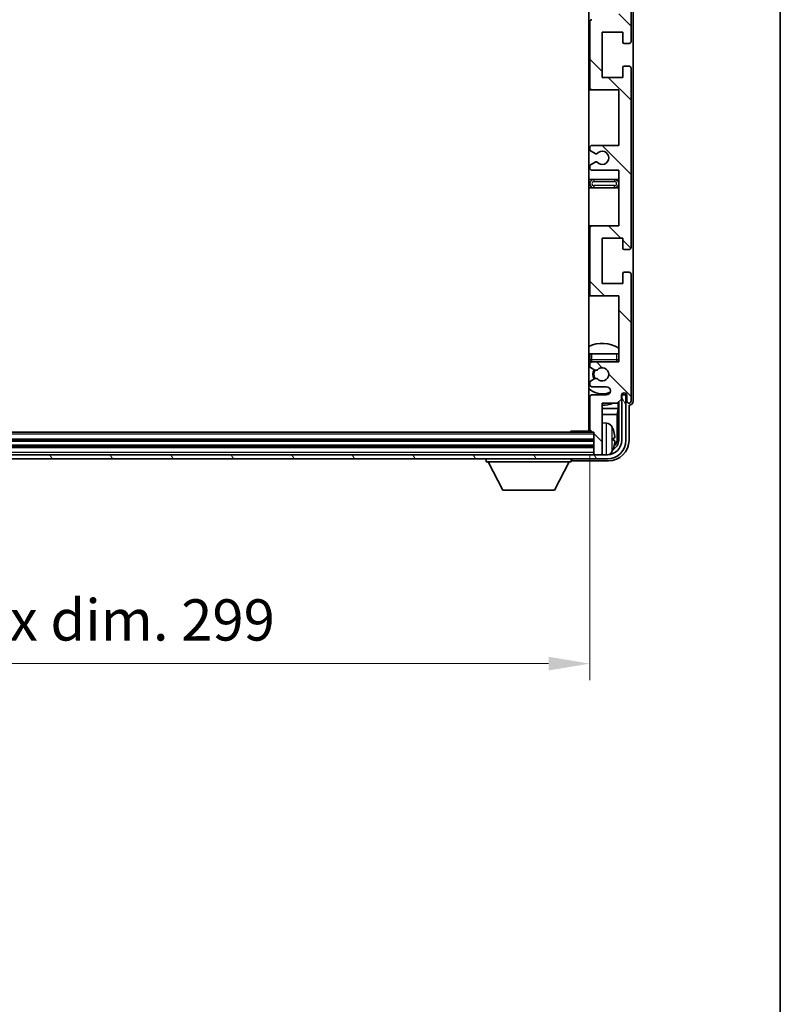
# Model space of a CAD drawing. Units: millimetres. Extents: x 0 to 9650, y 0 to 1124.
# Drawn here: x 2563 to 2747, y 659 to 898 of the extents above; entities that cross this region are included whole.
import ezdxf

# ---------------------------------------------------------------- set-up
doc = ezdxf.new("R2010")
doc.units = ezdxf.units.MM
doc.header["$LTSCALE"] = 3
doc.layers.get('Defpoints').update_dxf_attribs({"lineweight": 25})
for name, color, linetype, lineweight in [('Border (ISO)', 7, 'Continuous', 35), ('Dimension (ISO)', 7, 'Continuous', 18), ('Hatch (ISO)', 1, 'Continuous', 18), ('Visible (ISO)', 7, 'Continuous', 35), ('Visible Narrow (ISO)', 7, 'Continuous', 25)]:
    doc.layers.add(name, color=color, linetype=linetype, lineweight=lineweight)
doc.styles.add('Note Text (TK)', font='txt')
doc.dimstyles.new('Default - Method 1b (TK)', dxfattribs={"dimscale": 3, "dimtxt": 2.5, "dimasz": 2.5, "dimexe": 1, "dimexo": 1.5, "dimgap": 1, "dimtad": 1, "dimtoh": 1, "dimrnd": 1e-08, "dimdsep": 46, "dimtxsty": 'Note Text (TK)', "dimcen": 0.09, "dimdle": 5, "dimclrd": 100, "dimclre": 100, "dimclrt": 7, "dimadec": 1, "dimazin": 1, "dimtfac": 1, "dimtmove": 0, "dimatfit": 3, "dimfxl": 1, "dimtolj": 1, "dimlwd": -1, "dimlwe": -1, "dimarcsym": 0})

# ---------------------------------------------------------------- blocks, each defined once
blk = doc.blocks.new('図面枠 tk図枠')
at = {"layer": 'Border (ISO)'}
blk.add_line((405.5, 289), (405.5, 8), dxfattribs=at)
blk = doc.blocks.new('*D219')
at = {"layer": 'Defpoints', "color": 0}
for p in [(2401.83, 798.54), (2700.83, 798.54), (2700.83, 742.08)]:
    blk.add_point(p, dxfattribs=at)
at = {"layer": 'Dimension (ISO)', "color": 100}
for p, q in [((2401.83, 792.54), (2401.83, 738.08)), ((2700.83, 792.54), (2700.83, 738.08)), ((2411.83, 742.08), (2690.83, 742.08))]:
    blk.add_line(p, q, dxfattribs=at)
for points in [[(2411.83, 743.75), (2411.83, 740.42), (2401.83, 742.08)], [(2690.83, 743.75), (2690.83, 740.42), (2700.83, 742.08)]]:
    blk.add_solid(points, dxfattribs=at)
at = {"layer": 'Dimension (ISO)', "color": 7, "insert": (2475.45, 752.67), "char_height": 10, "attachment_point": 4, "style": 'Note Text (TK)'}
blk.add_mtext('\\A1;\\fＭＳ Ｐゴシック|b0|i0;\\H10.0000;有効寸法 / Max dim. 299', dxfattribs=at)

msp = doc.modelspace()

# ---------------------------------------------------------------- hatches: boundary and pattern name
at = {"layer": 'Hatch (ISO)'}
h = msp.add_hatch(dxfattribs=at)
h.set_pattern_fill('ANSI31', color=256, scale=101.6, angle=90.00021, style=0)
h.set_pattern_definition([(135.0002, (1125, -32), (-8.98022, -8.98029), [])])
edge = h.paths.add_edge_path()
edge.add_line((2707.83, 861.7432), (2707.83, 848.2432))
edge.add_line((2707.83, 848.2432), (2701.33, 848.2432))
edge.add_ellipse((2701.33, 847.7432), major_axis=(0, 0.5), ratio=1, start_angle=0, end_angle=90)
edge.add_line((2700.83, 847.7432), (2700.83, 831.7432))
edge.add_ellipse((2701.33, 831.7432), major_axis=(-0.5, 0), ratio=1, start_angle=0, end_angle=90)
edge.add_line((2701.33, 831.2432), (2707.83, 831.2432))
edge.add_line((2707.83, 831.2432), (2707.83, 815.2432))
edge.add_line((2707.83, 815.2432), (2701.33, 815.2432))
edge.add_ellipse((2701.33, 814.7432), major_axis=(0, 0.5), ratio=1, start_angle=0, end_angle=90)
edge.add_line((2700.83, 814.7432), (2700.83, 814.1484))
edge.add_ellipse((2701.13, 814.1484), major_axis=(-0.3, 0), ratio=1, start_angle=0, end_angle=60)
edge.add_line((2700.98, 813.8886), (2702.0283, 813.2834))
edge.add_ellipse((2702.1783, 813.5432), major_axis=(-0.15, -0.2598), ratio=1, start_angle=0, end_angle=30)
edge.add_line((2702.1783, 813.2432), (2702.4443, 813.2432))
edge.add_ellipse((2702.4443, 813.5432), major_axis=(0, -0.3), ratio=1, start_angle=0, end_angle=46.826449)
edge.add_ellipse((2703.83, 812.2432), major_axis=(-1.1669, 1.0947), ratio=1, start_angle=86.347102, end_angle=360, ccw=False)
edge.add_ellipse((2702.4443, 810.9432), major_axis=(0.2188, 0.2053), ratio=1, start_angle=0, end_angle=46.826449)
edge.add_line((2702.4443, 811.2432), (2702.1783, 811.2432))
edge.add_ellipse((2702.1783, 810.9432), major_axis=(0, 0.3), ratio=1, start_angle=0, end_angle=30)
edge.add_line((2702.0283, 811.203), (2700.98, 810.5977))
edge.add_ellipse((2701.13, 810.3379), major_axis=(-0.15, 0.2598), ratio=1, start_angle=0, end_angle=60)
edge.add_line((2700.83, 810.3379), (2700.83, 809.7432))
edge.add_ellipse((2701.33, 809.7432), major_axis=(-0.5, 0), ratio=1, start_angle=0, end_angle=90)
edge.add_line((2701.33, 809.2432), (2704.83, 809.2432))
edge.add_ellipse((2704.83, 808.2432), major_axis=(0, 1), ratio=1, start_angle=180, end_angle=360, ccw=False)
edge.add_line((2704.83, 807.2432), (2701.33, 807.2432))
edge.add_ellipse((2701.33, 806.7432), major_axis=(0, 0.5), ratio=1, start_angle=0, end_angle=90)
edge.add_line((2700.83, 806.7432), (2700.83, 798.5432))
edge.add_ellipse((2701.13, 798.5432), major_axis=(-0.3, 0), ratio=1, start_angle=0, end_angle=90)
edge.add_line((2701.13, 798.2432), (2701.83, 798.2432))
edge.add_line((2701.83, 798.2432), (2701.83, 793.0432))
edge.add_ellipse((2702.13, 793.0432), major_axis=(-0.3, 0), ratio=1, start_angle=0, end_angle=90)
edge.add_line((2702.13, 792.7432), (2703.53, 792.7432))
edge.add_ellipse((2703.53, 793.0432), major_axis=(0, -0.3), ratio=1, start_angle=0, end_angle=90)
edge.add_line((2703.83, 793.0432), (2703.83, 805.2432))
edge.add_line((2703.83, 805.2432), (2707.48, 805.2432))
edge.add_line((2707.48, 805.2432), (2708.48, 806.2432))
edge.add_line((2708.48, 806.2432), (2708.48, 807.1432))
edge.add_ellipse((2709.155, 807.0635), major_axis=(-0.675, 0.0797), ratio=1, start_angle=193.465843, end_angle=360, ccw=False)
edge.add_line((2709.83, 807.1432), (2709.83, 805.7432))
edge.add_ellipse((2710.33, 805.7432), major_axis=(-0.5, 0), ratio=1, start_angle=0, end_angle=180)
edge.add_line((2710.83, 805.7432), (2710.83, 836.4932))
edge.add_ellipse((2710.33, 836.4932), major_axis=(0.5, 0), ratio=1, start_angle=0, end_angle=90)
edge.add_line((2710.33, 836.9932), (2709.13, 836.9932))
edge.add_ellipse((2709.13, 836.6932), major_axis=(0, 0.3), ratio=1, start_angle=0, end_angle=90)
edge.add_line((2708.83, 836.6932), (2708.83, 834.2432))
edge.add_line((2708.83, 834.2432), (2703.83, 834.2432))
edge.add_line((2703.83, 834.2432), (2703.83, 845.2432))
edge.add_line((2703.83, 845.2432), (2708.83, 845.2432))
edge.add_line((2708.83, 845.2432), (2708.83, 842.7932))
edge.add_ellipse((2709.13, 842.7932), major_axis=(-0.3, 0), ratio=1, start_angle=0, end_angle=90)
edge.add_line((2709.13, 842.4932), (2710.33, 842.4932))
edge.add_ellipse((2710.33, 842.9932), major_axis=(0, -0.5), ratio=1, start_angle=0, end_angle=90)
edge.add_line((2710.83, 842.9932), (2710.83, 886.4932))
edge.add_ellipse((2710.33, 886.4932), major_axis=(0.5, 0), ratio=1, start_angle=0, end_angle=90)
edge.add_line((2710.33, 886.9932), (2709.13, 886.9932))
edge.add_ellipse((2709.13, 886.6932), major_axis=(0, 0.3), ratio=1, start_angle=0, end_angle=90)
edge.add_line((2708.83, 886.6932), (2708.83, 884.2432))
edge.add_line((2708.83, 884.2432), (2703.83, 884.2432))
edge.add_line((2703.83, 884.2432), (2703.83, 895.2432))
edge.add_line((2703.83, 895.2432), (2708.83, 895.2432))
edge.add_line((2708.83, 895.2432), (2708.83, 892.7932))
edge.add_ellipse((2709.13, 892.7932), major_axis=(-0.3, 0), ratio=1, start_angle=0, end_angle=90)
edge.add_line((2709.13, 892.4932), (2710.33, 892.4932))
edge.add_ellipse((2710.33, 892.9932), major_axis=(0, -0.5), ratio=1, start_angle=0, end_angle=90)
edge.add_line((2710.83, 892.9932), (2710.83, 936.4932))
edge.add_ellipse((2710.33, 936.4932), major_axis=(0.5, 0), ratio=1, start_angle=0, end_angle=90)
edge.add_line((2710.33, 936.9932), (2709.13, 936.9932))
edge.add_ellipse((2709.13, 936.6932), major_axis=(0, 0.3), ratio=1, start_angle=0, end_angle=90)
edge.add_line((2708.83, 936.6932), (2708.83, 934.2432))
edge.add_line((2708.83, 934.2432), (2703.83, 934.2432))
edge.add_line((2703.83, 934.2432), (2703.83, 945.2432))
edge.add_line((2703.83, 945.2432), (2708.83, 945.2432))
edge.add_line((2708.83, 945.2432), (2708.83, 942.7932))
edge.add_ellipse((2709.13, 942.7932), major_axis=(-0.3, 0), ratio=1, start_angle=0, end_angle=90)
edge.add_line((2709.13, 942.4932), (2710.33, 942.4932))
edge.add_ellipse((2710.33, 942.9932), major_axis=(0, -0.5), ratio=1, start_angle=0, end_angle=90)
edge.add_line((2710.83, 942.9932), (2710.83, 973.7432))
edge.add_ellipse((2710.33, 973.7432), major_axis=(0.5, 0), ratio=1, start_angle=0, end_angle=180)
edge.add_line((2709.83, 973.7432), (2709.83, 972.3432))
edge.add_ellipse((2709.155, 972.4229), major_axis=(0.675, -0.0797), ratio=1, start_angle=193.465843, end_angle=360, ccw=False)
edge.add_line((2708.48, 972.3432), (2708.48, 973.2432))
edge.add_line((2708.48, 973.2432), (2707.48, 974.2432))
edge.add_line((2707.48, 974.2432), (2703.83, 974.2432))
edge.add_line((2703.83, 974.2432), (2703.83, 986.4432))
edge.add_ellipse((2703.53, 986.4432), major_axis=(0.3, 0), ratio=1, start_angle=0, end_angle=90)
edge.add_line((2703.53, 986.7432), (2702.13, 986.7432))
edge.add_ellipse((2702.13, 986.4432), major_axis=(0, 0.3), ratio=1, start_angle=0, end_angle=90)
edge.add_line((2701.83, 986.4432), (2701.83, 981.2432))
edge.add_line((2701.83, 981.2432), (2701.13, 981.2432))
edge.add_ellipse((2701.13, 980.9432), major_axis=(0, 0.3), ratio=1, start_angle=0, end_angle=90)
edge.add_line((2700.83, 980.9432), (2700.83, 972.7432))
edge.add_ellipse((2701.33, 972.7432), major_axis=(-0.5, 0), ratio=1, start_angle=0, end_angle=90)
edge.add_line((2701.33, 972.2432), (2704.83, 972.2432))
edge.add_ellipse((2704.83, 971.2432), major_axis=(0, 1), ratio=1, start_angle=180, end_angle=360, ccw=False)
edge.add_line((2704.83, 970.2432), (2701.33, 970.2432))
edge.add_ellipse((2701.33, 969.7432), major_axis=(0, 0.5), ratio=1, start_angle=0, end_angle=90)
edge.add_line((2700.83, 969.7432), (2700.83, 969.1484))
edge.add_ellipse((2701.13, 969.1484), major_axis=(-0.3, 0), ratio=1, start_angle=0, end_angle=60)
edge.add_line((2700.98, 968.8886), (2702.0283, 968.2834))
edge.add_ellipse((2702.1783, 968.5432), major_axis=(-0.15, -0.2598), ratio=1, start_angle=0, end_angle=30)
edge.add_line((2702.1783, 968.2432), (2702.4443, 968.2432))
edge.add_ellipse((2702.4443, 968.5432), major_axis=(0, -0.3), ratio=1, start_angle=0, end_angle=46.826449)
edge.add_ellipse((2703.83, 967.2432), major_axis=(-1.1669, 1.0947), ratio=1, start_angle=86.347102, end_angle=360, ccw=False)
edge.add_ellipse((2702.4443, 965.9432), major_axis=(0.2188, 0.2053), ratio=1, start_angle=0, end_angle=46.826449)
edge.add_line((2702.4443, 966.2432), (2702.1783, 966.2432))
edge.add_ellipse((2702.1783, 965.9432), major_axis=(0, 0.3), ratio=1, start_angle=0, end_angle=30)
edge.add_line((2702.0283, 966.203), (2700.98, 965.5977))
edge.add_ellipse((2701.13, 965.3379), major_axis=(-0.15, 0.2598), ratio=1, start_angle=0, end_angle=60)
edge.add_line((2700.83, 965.3379), (2700.83, 964.7432))
edge.add_ellipse((2701.33, 964.7432), major_axis=(-0.5, 0), ratio=1, start_angle=0, end_angle=90)
edge.add_line((2701.33, 964.2432), (2707.83, 964.2432))
edge.add_line((2707.83, 964.2432), (2707.83, 948.2432))
edge.add_line((2707.83, 948.2432), (2701.33, 948.2432))
edge.add_ellipse((2701.33, 947.7432), major_axis=(0, 0.5), ratio=1, start_angle=0, end_angle=90)
edge.add_line((2700.83, 947.7432), (2700.83, 931.7432))
edge.add_ellipse((2701.33, 931.7432), major_axis=(-0.5, 0), ratio=1, start_angle=0, end_angle=90)
edge.add_line((2701.33, 931.2432), (2707.83, 931.2432))
edge.add_line((2707.83, 931.2432), (2707.83, 917.7432))
edge.add_line((2707.83, 917.7432), (2701.33, 917.7432))
edge.add_ellipse((2701.33, 917.2432), major_axis=(0, 0.5), ratio=1, start_angle=0, end_angle=90)
edge.add_line((2700.83, 917.2432), (2700.83, 916.733))
edge.add_ellipse((2701.13, 916.733), major_axis=(-0.3, 0), ratio=1, start_angle=0, end_angle=60)
edge.add_line((2700.98, 916.4732), (2702.2532, 915.7381))
edge.add_ellipse((2702.4032, 915.9979), major_axis=(-0.15, -0.2598), ratio=1, start_angle=0, end_angle=78.671012)
edge.add_ellipse((2703.83, 914.7432), major_axis=(-1.2015, 1.0566), ratio=1, start_angle=82.662386, end_angle=360, ccw=False)
edge.add_ellipse((2702.4033, 913.4883), major_axis=(0.2253, 0.1981), ratio=1, start_angle=0, end_angle=77.981127)
edge.add_line((2702.2564, 913.7499), (2700.9831, 913.0349))
edge.add_ellipse((2701.13, 912.7734), major_axis=(-0.1469, 0.2616), ratio=1, start_angle=0, end_angle=60.685474)
edge.add_line((2700.83, 912.7734), (2700.83, 912.2432))
edge.add_ellipse((2701.33, 912.2432), major_axis=(-0.5, 0), ratio=1, start_angle=0, end_angle=90)
edge.add_line((2701.33, 911.7432), (2707.83, 911.7432))
edge.add_line((2707.83, 911.7432), (2707.83, 898.2432))
edge.add_line((2707.83, 898.2432), (2701.33, 898.2432))
edge.add_ellipse((2701.33, 897.7432), major_axis=(0, 0.5), ratio=1, start_angle=0, end_angle=90)
edge.add_line((2700.83, 897.7432), (2700.83, 881.7432))
edge.add_ellipse((2701.33, 881.7432), major_axis=(-0.5, 0), ratio=1, start_angle=0, end_angle=90)
edge.add_line((2701.33, 881.2432), (2707.83, 881.2432))
edge.add_line((2707.83, 881.2432), (2707.83, 867.7432))
edge.add_line((2707.83, 867.7432), (2701.33, 867.7432))
edge.add_ellipse((2701.33, 867.2432), major_axis=(0, 0.5), ratio=1, start_angle=0, end_angle=90)
edge.add_line((2700.83, 867.2432), (2700.83, 866.713))
edge.add_ellipse((2701.13, 866.713), major_axis=(-0.3, 0), ratio=1, start_angle=0, end_angle=60.685474)
edge.add_line((2700.9831, 866.4514), (2702.2564, 865.7364))
edge.add_ellipse((2702.4033, 865.998), major_axis=(-0.1469, -0.2616), ratio=1, start_angle=0, end_angle=77.981127)
edge.add_ellipse((2703.83, 864.7432), major_axis=(-1.2014, 1.0567), ratio=1, start_angle=82.662386, end_angle=360, ccw=False)
edge.add_ellipse((2702.4032, 863.4884), major_axis=(0.2253, 0.1981), ratio=1, start_angle=0, end_angle=78.671012)
edge.add_line((2702.2532, 863.7483), (2700.98, 863.0132))
edge.add_ellipse((2701.13, 862.7533), major_axis=(-0.15, 0.2598), ratio=1, start_angle=0, end_angle=60)
edge.add_line((2700.83, 862.7533), (2700.83, 862.2432))
edge.add_ellipse((2701.33, 862.2432), major_axis=(-0.5, 0), ratio=1, start_angle=0, end_angle=90)
edge.add_line((2701.33, 861.7432), (2707.83, 861.7432))
h = msp.add_hatch(dxfattribs=at)
h.set_pattern_fill('ANSI31', color=256, scale=101.6, angle=75.000175, style=0)
h.set_pattern_definition([(120.0002, (1125, -32), (-10.9985, -6.35003), [])])
edge = h.paths.add_edge_path()
edge.add_ellipse((2397.58, 796.2432), major_axis=(0, -3.5), ratio=1, start_angle=270, end_angle=360)
edge.add_line((2397.58, 792.7432), (2399.13, 792.7432))
edge.add_line((2399.13, 792.7432), (2400.53, 792.7432))
edge.add_line((2400.53, 792.7432), (2702.13, 792.7432))
edge.add_line((2702.13, 792.7432), (2703.53, 792.7432))
edge.add_line((2703.53, 792.7432), (2705.08, 792.7432))
edge.add_ellipse((2705.08, 796.2432), major_axis=(3.5, 0), ratio=1, start_angle=270, end_angle=360)
edge.add_line((2708.58, 796.2432), (2708.58, 807.2432))
edge.add_line((2708.58, 807.2432), (2709.58, 807.2432))
edge.add_line((2709.58, 807.2432), (2709.58, 796.2432))
edge.add_ellipse((2705.08, 796.2432), major_axis=(0, -4.5), ratio=1, start_angle=0, end_angle=90, ccw=False)
edge.add_line((2705.08, 791.7432), (2397.58, 791.7432))
edge.add_ellipse((2397.58, 796.2432), major_axis=(-4.5, 0), ratio=1, start_angle=0, end_angle=90, ccw=False)
edge.add_line((2393.08, 796.2432), (2393.08, 807.2432))
edge.add_line((2393.08, 807.2432), (2394.08, 807.2432))
edge.add_line((2394.08, 807.2432), (2394.08, 796.2432))

# ---------------------------------------------------------------- linework, layer by layer
at = {"layer": 'Visible (ISO)'}
for p, q in [((2700.58, 980.9932), (2700.58, 798.4932)), ((2711.33, 805.7426), (2711.33, 973.7438)), ((2710.83, 892.9932), (2710.83, 936.4932)), ((2700.83, 897.7432), (2700.83, 881.7432)), ((2703.83, 884.2432), (2703.83, 895.2432)), ((2703.83, 895.2432), (2708.83, 895.2432)), ((2708.83, 895.2432), (2708.83, 892.7932)), ((2709.13, 892.4932), (2710.33, 892.4932)), ((2708.83, 886.6932), (2708.83, 884.2432)), ((2710.33, 886.9932), (2709.13, 886.9932)), ((2710.83, 842.9932), (2710.83, 886.4932)), ((2708.83, 884.2432), (2703.83, 884.2432)), ((2700.58, 881.2432), (2701.33, 881.2432)), ((2701.33, 881.2432), (2707.83, 881.2432)), ((2707.83, 881.2432), (2707.83, 867.7432)), ((2700.83, 867.2432), (2700.83, 866.713)), ((2707.83, 867.7432), (2701.33, 867.7432)), ((2700.9831, 866.4514), (2702.2564, 865.7364)), ((2700.83, 862.7533), (2700.83, 862.2432)), ((2702.2532, 863.7483), (2700.98, 863.0132)), ((2701.33, 861.7432), (2707.83, 861.7432)), ((2707.83, 861.7432), (2707.83, 848.2432)), ((2701.83, 859.4932), (2700.58, 859.4932)), ((2700.58, 857.4932), (2701.83, 857.4932)), ((2706.83, 859.4932), (2701.83, 859.4932)), ((2701.83, 857.4932), (2706.83, 857.4932)), ((2707.83, 859.4932), (2706.83, 859.4932)), ((2706.83, 857.4932), (2707.83, 857.4932)), ((2701.33, 848.2432), (2700.58, 848.2432)), ((2700.83, 847.7432), (2700.83, 831.7432)), ((2707.83, 848.2432), (2701.33, 848.2432)), ((2703.83, 834.2432), (2703.83, 845.2432)), ((2703.83, 845.2432), (2708.83, 845.2432)), ((2708.83, 845.2432), (2708.83, 842.7932)), ((2709.13, 842.4932), (2710.33, 842.4932)), ((2708.83, 836.6932), (2708.83, 834.2432)), ((2710.33, 836.9932), (2709.13, 836.9932)), ((2710.83, 805.7432), (2710.83, 836.4932)), ((2708.83, 834.2432), (2703.83, 834.2432)), ((2700.58, 831.2432), (2701.33, 831.2432)), ((2701.33, 831.2432), (2707.83, 831.2432)), ((2707.83, 831.2432), (2707.83, 815.2432)), ((2700.83, 817.2432), (2701.33, 817.2432)), ((2700.83, 817.2432), (2700.83, 815.7432)), ((2701.33, 817.2432), (2707.33, 817.2432)), ((2707.33, 817.2432), (2707.83, 817.2432)), ((2700.83, 814.7432), (2700.83, 814.1484)), ((2707.83, 815.2432), (2701.33, 815.2432)), ((2700.98, 813.8886), (2702.0283, 813.2834)), ((2702.1783, 813.2432), (2702.4443, 813.2432)), ((2700.83, 810.3379), (2700.83, 809.7432)), ((2702.0283, 811.203), (2700.98, 810.5977)), ((2702.4443, 811.2432), (2702.1783, 811.2432)), ((2701.33, 809.2432), (2704.83, 809.2432)), ((2704.83, 807.2432), (2701.33, 807.2432)), ((2708.48, 806.2432), (2708.48, 807.1432)), ((2708.6286, 807.2447), (2708.4999, 807.2447)), ((2708.5587, 807.3145), (2708.5234, 807.3145)), ((2709.58, 807.2432), (2708.58, 807.2432)), ((2708.58, 807.2432), (2708.58, 796.2432)), ((2708.7586, 807.6156), (2708.7586, 807.5144)), ((2708.8285, 807.6596), (2708.8285, 807.4446)), ((2709.58, 796.2432), (2709.58, 807.2432)), ((2709.83, 807.1432), (2709.83, 805.7432)), ((2700.83, 806.7432), (2700.83, 798.5432)), ((2703.83, 793.0432), (2703.83, 805.2432)), ((2703.83, 805.2432), (2707.48, 805.2432)), ((2707.48, 805.2432), (2708.48, 806.2432)), ((2707.6713, 803.931), (2707.6713, 805.4345)), ((2707.8285, 805.5916), (2707.8285, 796.2432)), ((2710.33, 796.2401), (2710.33, 804.7432)), ((2710.33, 804.7432), (2710.3306, 804.7432)), ((2700.58, 803.931), (2700.83, 803.931)), ((2700.58, 802.5219), (2700.83, 802.5219)), ((2703.83, 803.931), (2707.6713, 803.931)), ((2703.83, 802.5219), (2707.4792, 802.5219)), ((2707.6713, 803.931), (2707.4792, 802.5219)), ((2707.4792, 796.5924), (2707.4792, 802.5219)), ((2704.8889, 800.4005), (2703.83, 800.4932)), ((2701.13, 798.2432), (2401.53, 798.2432)), ((2696.0094, 798.2432), (2696.2595, 798.4932)), ((2696.2595, 798.4932), (2696.2595, 798.2432)), ((2700.8342, 798.4932), (2696.2595, 798.4932)), ((2701.13, 798.2432), (2701.83, 798.2432)), ((2701.83, 798.2432), (2701.83, 793.0432)), ((2701.83, 796.2432), (2400.83, 796.2432)), ((2706.544, 796.2109), (2706.544, 796.7755)), ((2701.83, 794.7432), (2400.83, 794.7432)), ((2701.83, 793.0432), (2701.83, 792.7432)), ((2703.83, 793.0432), (2703.83, 792.7432)), ((2705.08, 792.7432), (2397.58, 792.7432)), ((2397.58, 791.7432), (2705.08, 791.7432)), ((2675.73, 791.7432), (2675.73, 791.0432)), ((2675.73, 791.0432), (2696.33, 791.0432)), ((2679.78, 784.1432), (2676.23, 791.0432)), ((2692.28, 784.1432), (2695.83, 791.0432)), ((2696.33, 791.7432), (2696.33, 791.0432)), ((2696.8297, 791.2432), (2705.333, 791.2432)), ((2702.13, 792.7432), (2703.53, 792.7432)), ((2679.78, 784.1432), (2692.28, 784.1432))]:
    msp.add_line(p, q, dxfattribs=at)
for centre, radius, start, end in [((2701.33, 897.7432), 0.5, 90, 180), ((2709.13, 892.7932), 0.3, 180, 270), ((2710.33, 892.9932), 0.5, 270, 0), ((2709.13, 886.6932), 0.3, 90, 180), ((2710.33, 886.4932), 0.5, 0, 90), ((2701.33, 881.7432), 0.5, 180, 270), ((2701.33, 867.2432), 0.5, 90, 180), ((2701.13, 866.713), 0.3, 180, 240.685474), ((2702.4033, 865.998), 0.3, 240.685474, 318.666601), ((2703.83, 864.7432), 1.6, 221.328988, 138.666601), ((2701.13, 862.7533), 0.3, 120, 180), ((2701.33, 862.2432), 0.5, 180, 270), ((2702.4032, 863.4884), 0.3, 41.328988, 120), ((2701.83, 858.4932), 1, 90, 270), ((2706.83, 858.4932), 1, 270, 90), ((2701.33, 847.7432), 0.5, 90, 180), ((2710.33, 842.9932), 0.5, 270, 0), ((2709.13, 842.7932), 0.3, 180, 270), ((2709.13, 836.6932), 0.3, 90, 180), ((2710.33, 836.4932), 0.5, 0, 90), ((2701.33, 831.7432), 0.5, 180, 270), ((2703.83, 812.2432), 7.5, 57.769047, 115.679289), ((2703.83, 812.2432), 4.75, 129.166711, 133.173551), ((2701.33, 815.7432), 0.5, 180, 270), ((2701.33, 814.7432), 0.5, 90, 180), ((2707.33, 815.7432), 0.5, 270, 0), ((2703.83, 812.2432), 4.75, 39.166711, 39.581736), ((2701.13, 814.1484), 0.3, 180, 240), ((2703.83, 812.2432), 2.25, 150, 210), ((2703.83, 812.2432), 2, 149.685488, 210.314512), ((2702.1783, 813.5432), 0.3, 240, 270), ((2702.4443, 813.5432), 0.3, 270, 316.826449), ((2703.83, 812.2432), 1.6, 223.173551, 136.826449), ((2701.13, 810.3379), 0.3, 120, 180), ((2701.33, 809.7432), 0.5, 180, 270), ((2702.1783, 810.9432), 0.3, 90, 120), ((2702.4443, 810.9432), 0.3, 43.173551, 90), ((2703.83, 812.2432), 4.75, 226.826449, 294.136249), ((2701.33, 806.7432), 0.5, 90, 180), ((2704.83, 808.2432), 1, 270, 90), ((2709.155, 807.0635), 0.6797, 6.732921, 173.267079), ((2703.83, 812.2432), 7.5, 244.320711, 246.421822), ((2703.83, 812.2432), 7.5, 270, 291.03947), ((2710.33, 805.7432), 0.5, 180, 0), ((2700.33, 799.7432), 0.5, 300, 60), ((2704.7495, 798.8066), 1.6, 28.172734, 85), ((2701.13, 798.5432), 0.3, 180, 270), ((2700.43, 796.4932), 6.5, 20.039607, 28.172734), ((2706.4194, 798.6778), 0.1246, 1.814826, 20.039607), ((2705.08, 796.2432), 4.5, 270, 0), ((2705.08, 796.2432), 3.5, 270, 0), ((2702.13, 793.0432), 0.3, 180, 270), ((2703.53, 793.0432), 0.3, 270, 0), ((2704.7495, 794.1797), 1.6, 298.15067, 331.827266), ((2700.43, 796.4932), 6.5, 331.827266, 339.960393), ((2706.4194, 794.3085), 0.1246, 339.960393, 358.185174)]:
    msp.add_arc(centre, radius, start, end, dxfattribs=at)
for centre, major_axis, ratio, start_param, end_param in [((2708.5585, 807.5147), (0.1416, -0.1416), 0.99878277, 5.49839613, 7.06797448), ((2708.6283, 807.4448), (0.1416, -0.1416), 0.99878277, 5.49839613, 7.06797448), ((2710.3294, 805.7438), (0.708, -0.708), 0.99878277, 5.49839613, 7.06797448), ((2700.4422, 796.486), (-3.2829, -5.6083), 0.99488747, 2.20774935, 2.44673364), ((2705.3269, 796.2462), (3.5398, -3.5398), 0.99878277, 5.49839613, 7.06797448), ((2705.3269, 796.2462), (1.7699, -1.7699), 0.99878277, 5.955351, 7.06797448), ((2700.4422, 796.3535), (6.4737, 0.5671), 0.05101764, 5.93460274, 6.17358703), ((2700.4422, 796.6328), (6.4737, -0.5671), 0.05101764, 0.10959827, 0.34858257), ((2700.4422, 796.5003), (3.2829, -5.6083), 0.99488747, 0.69485901, 0.93384331), ((2704.9777, 796.5954), (1.7699, -1.7699), 0.99878277, 6.25050164, 7.06797448), ((2696.8303, 791.7435), (-0.354, -0.354), 0.99878277, 5.49839613, 7.06797448)]:
    msp.add_ellipse(centre, major_axis=major_axis, ratio=ratio, start_param=start_param, end_param=end_param, dxfattribs=at)
for points, knots in [([(2706.8802, 797.1959), (2706.8846, 797.1545), (2706.8883, 797.1107), (2706.8929, 797.031), (2706.8939, 796.9951), (2706.8932, 796.9392), (2706.8915, 796.9155), (2706.8864, 796.8895), (2706.8835, 796.883), (2706.8802, 796.8811)], [0, 0, 0, 0, 0.0125039067, 0.0125039067, 0.0250078135, 0.0250078135, 0.0375277995, 0.0375277995, 0.0466766392, 0.0466766392, 0.0466766392, 0.0466766392]), ([(2706.8802, 796.1052), (2706.8846, 796.1027), (2706.8883, 796.0919), (2706.8929, 796.0536), (2706.8939, 796.0262), (2706.8932, 795.9643), (2706.8915, 795.9258), (2706.8864, 795.8537), (2706.8835, 795.8217), (2706.8802, 795.7905)], [0, 0, 0, 0, 0.0124997785, 0.0124997785, 0.0249995571, 0.0249995571, 0.0375236714, 0.0375236714, 0.0466766062, 0.0466766062, 0.0466766062, 0.0466766062])]:
    msp.add_open_spline(points, degree=3, knots=knots, dxfattribs=at)
at = {"layer": 'Visible Narrow (ISO)'}
for p, q in [((2701.83, 859.4932), (2701.83, 858.9932)), ((2701.83, 858.9932), (2706.83, 858.9932)), ((2701.83, 857.9932), (2701.83, 857.4932)), ((2706.83, 857.9932), (2701.83, 857.9932)), ((2706.83, 859.4932), (2706.83, 858.9932)), ((2706.83, 857.4932), (2706.83, 857.9932)), ((2701.33, 815.7432), (2701.33, 817.2432)), ((2707.33, 817.2432), (2707.33, 815.7432)), ((2701.33, 815.7432), (2700.83, 815.7432)), ((2707.33, 815.7432), (2701.33, 815.7432)), ((2701.33, 815.2432), (2701.33, 815.7432)), ((2707.83, 815.7432), (2707.33, 815.7432)), ((2707.33, 815.7432), (2707.33, 815.2432)), ((2708.5587, 807.3145), (2708.6286, 807.2447)), ((2708.8285, 807.4446), (2708.7586, 807.5144)), ((2704.8889, 792.7432), (2704.8889, 800.4005)), ((2701.83, 797.7432), (2400.83, 797.7432)), ((2706.1599, 799.562), (2706.1599, 793.4243)), ((2706.5364, 798.7028), (2706.5364, 798.7205)), ((2701.83, 796.5432), (2400.83, 796.5432)), ((2701.83, 795.9432), (2400.83, 795.9432)), ((2706.5364, 796.2126), (2706.5364, 796.7737)), ((2707.4792, 796.5924), (2707.8285, 796.2432)), ((2701.83, 795.0432), (2400.83, 795.0432)), ((2701.83, 794.4432), (2400.83, 794.4432)), ((2701.83, 793.2432), (2400.83, 793.2432)), ((2706.5364, 794.2658), (2706.5364, 794.2836))]:
    msp.add_line(p, q, dxfattribs=at)
for centre, start, end in [((2701.83, 858.4932), 90, 270), ((2706.83, 858.4932), 270, 90)]:
    msp.add_arc(centre, 0.5, start, end, dxfattribs=at)

# ---------------------------------------------------------------- block references
at = {"xscale": 4, "yscale": 4, "zscale": 4}
msp.add_blockref('図面枠 tk図枠', (1125, -32), dxfattribs=at)

# ---------------------------------------------------------------- dimensions: what is measured, and where the dimension line sits
at = {"layer": 'Dimension (ISO)', "color": 100}
dim = msp.add_linear_dim(base=(2700.83, 742.0822), p1=(2401.83, 798.5432), p2=(2700.83, 798.5432), text='\\fＭＳ Ｐゴシック|b0|i0;\\H10.0000;有効寸法 / Max dim. <>', dimstyle='Default - Method 1b (TK)', override={"dimscale": 0, "dimtxt": 10, "dimasz": 10, "dimexe": 4, "dimexo": 6, "dimgap": 4, "dimtoh": 0, "dimdec": 2, "dimcen": 0.36, "dimtol": 0, "dimlim": 0, "dimtp": 0, "dimtm": 0, "dimtdec": 2, "dimtix": 0, "dimtofl": 0, "dimtmove": 0, "dimatfit": 1}, dxfattribs=at)
dim.commit()
dim.dimension.update_dxf_attribs({"geometry": '*D219', "text_midpoint": (2551.33, 742.0822), "dimtype": 160})

doc.saveas('drawing.dxf')
